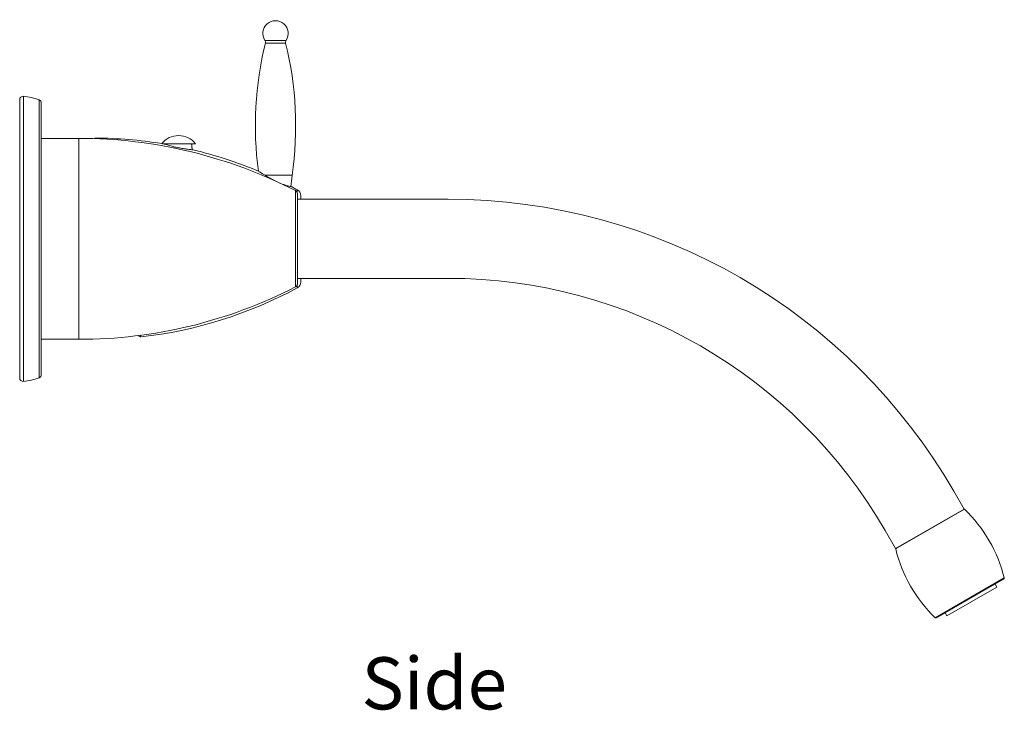
# Model space of a CAD drawing. Units: inches. Extents: x 223 to 787, y -402 to 81.
# Drawn here: x 569 to 787, y -72 to 81 of the extents above; entities that cross this region are included whole.
import ezdxf

# ---------------------------------------------------------------- set-up
doc = ezdxf.new("R2010")
doc.units = ezdxf.units.IN
doc.header["$MEASUREMENT"] = 0
doc.layers.add('Layer 1', color=7, linetype='Continuous')

msp = doc.modelspace()

# ---------------------------------------------------------------- linework, layer by layer
at = {"layer": 'Layer 1', "color": 7, "lineweight": 15}
for points in [[(623.38, 76.1), (628.06, 76.1)], [(623.49, 75.49), (627.95, 75.49)], [(569.85, 0.48), (569.85, 63.72)], [(569.02, 1.25), (569.02, 62.96)], [(573.32, 1.3), (573.32, 62.9)], [(573.81, 2.01), (573.81, 62.19)], [(582.12, 54.38), (573.81, 54.38)], [(582.12, 9.82), (582.12, 54.38)], [(585.86, 54.44), (585.86, 54.31)], [(600.66, 53.18), (607.98, 53.18)], [(604.23, 52.29), (603.97, 52.34), (603.7, 52.4), (603.43, 52.46), (603.16, 52.53), (603.06, 52.55), (602.79, 52.62), (602.51, 52.7), (602.23, 52.77), (601.95, 52.85), (601.67, 52.93), (601.39, 53.02), (601.1, 53.11), (601.03, 53.13)], [(601.33, 53.04), (601.34, 53.05), (601.34, 53.07), (601.34, 53.08), (601.34, 53.1), (601.34, 53.11), (601.34, 53.13), (601.34, 53.14), (601.35, 53.15), (601.35, 53.17), (601.35, 53.18)], [(607.15, 52.89), (607.15, 52.92), (607.14, 52.95), (607.14, 52.97), (607.14, 53), (607.13, 53.03), (607.13, 53.06), (607.13, 53.09), (607.13, 53.12), (607.12, 53.15), (607.12, 53.18)], [(607.12, 53.18), (607.13, 53.06), (607.14, 52.94), (607.15, 52.82), (607.16, 52.71), (607.18, 52.58), (607.19, 52.47), (607.2, 52.35), (607.21, 52.23), (607.22, 52.11), (607.23, 51.99)], [(607.18, 52.59), (607.17, 52.62), (607.17, 52.65), (607.17, 52.68), (607.16, 52.71), (607.16, 52.74), (607.16, 52.77), (607.16, 52.8), (607.15, 52.83), (607.15, 52.86), (607.15, 52.89)], [(607.2, 52.29), (607.2, 52.32), (607.2, 52.35), (607.19, 52.38), (607.19, 52.41), (607.19, 52.44), (607.19, 52.47), (607.18, 52.5), (607.18, 52.53), (607.18, 52.56), (607.18, 52.59)], [(607.45, 51.83), (607.2, 51.85), (606.95, 51.87), (606.7, 51.9), (606.5, 51.92), (606.24, 51.95), (605.99, 51.98), (605.74, 52.02), (605.48, 52.06), (605.22, 52.1), (604.97, 52.15), (604.7, 52.19), (604.44, 52.24), (604.23, 52.29)], [(607.23, 51.99), (607.23, 52.02), (607.22, 52.05), (607.22, 52.08), (607.22, 52.11), (607.22, 52.14), (607.21, 52.17), (607.21, 52.2), (607.21, 52.23), (607.2, 52.26), (607.2, 52.29)], [(607.23, 51.99), (607.23, 51.97), (607.23, 51.96), (607.23, 51.94), (607.23, 51.93), (607.24, 51.92), (607.24, 51.9), (607.24, 51.89), (607.24, 51.87), (607.24, 51.86), (607.24, 51.84)], [(625.52, 45), (625.27, 45.13), (625.02, 45.26), (624.77, 45.4), (624.51, 45.54), (624.25, 45.69), (623.98, 45.84), (623.7, 46.01), (623.42, 46.18), (623.14, 46.35), (622.84, 46.54), (622.53, 46.74), (622.2, 46.95), (622.05, 47.05)], [(623.41, 46.18), (629.39, 46.18)], [(629.38, 43.6), (629.23, 43.63), (629.07, 43.67), (628.9, 43.71), (628.74, 43.75), (628.6, 43.79), (628.43, 43.83), (628.27, 43.88), (628.1, 43.94), (627.93, 43.99), (627.76, 44.05), (627.58, 44.11), (627.41, 44.17), (627.23, 44.24), (627.05, 44.31), (626.87, 44.39), (626.68, 44.46), (626.67, 44.47)], [(630.14, 42.78), (630.14, 21.43)], [(630.55, 42.98), (630.55, 42.25)], [(630.57, 42.17), (630.57, 22.04)], [(631.34, 41.65), (631.34, 40.86)], [(630.57, 40.86), (664, 40.86)], [(630.55, 21.95), (630.55, 21.23)], [(630.57, 23.34), (664, 23.34)], [(631.34, 23.34), (631.34, 22.55)], [(582.12, 9.82), (573.81, 9.82)], [(595.36, 10.66), (595.37, 10.64)], [(595.72, 10.7), (595.73, 10.67), (595.75, 10.63), (595.77, 10.6), (595.78, 10.56), (595.8, 10.53), (595.81, 10.49), (595.83, 10.46), (595.85, 10.42), (595.86, 10.39), (595.88, 10.35)], [(776.04, -23.83), (778.34, -27.8)], [(778.34, -27.8), (763.17, -36.56)], [(763.31, -36.58), (778.42, -27.86)], [(760.87, -32.59), (763.17, -36.56)], [(763.18, -36.66), (763.31, -36.58)], [(771.94, -51.89), (787.23, -43.07)], [(772.25, -51.93), (787.11, -43.35)], [(785.61, -45.12), (774.53, -51.52)], [(785.22, -44.44), (785.61, -45.12)], [(774.13, -50.84), (774.53, -51.52)]]:
    msp.add_lwpolyline(points, dxfattribs=at)
for points in [[(623.38, 76.1), (622.6, 77.27), (622.81, 78.83), (623.87, 79.76)], [(623.87, 79.76), (624.93, 80.69), (626.51, 80.69), (627.57, 79.76)], [(627.57, 79.76), (628.63, 78.83), (628.83, 77.27), (628.06, 76.1)], [(623.49, 75.49), (621.2, 66.21), (620.66, 56.58), (621.92, 47.1)], [(623.38, 76.1), (623.5, 75.92), (623.54, 75.7), (623.49, 75.49)], [(628.06, 76.1), (627.94, 75.92), (627.9, 75.7), (627.95, 75.49)], [(627.95, 75.49), (630.32, 65.91), (630.81, 55.95), (629.39, 46.18)], [(569.27, 63.52), (569.11, 63.38), (569.02, 63.17), (569.02, 62.96)], [(569.85, 63.72), (569.64, 63.74), (569.42, 63.67), (569.27, 63.52)], [(573.32, 62.9), (572.21, 63.34), (571.04, 63.61), (569.85, 63.72)], [(573.81, 62.19), (573.81, 62.51), (573.62, 62.79), (573.32, 62.9)], [(604.26, 54.99), (602.8, 55), (601.42, 54.35), (600.5, 53.22)], [(608, 53.18), (607.09, 54.32), (605.71, 54.99), (604.26, 54.99)], [(630.14, 42.78), (615.28, 50.4), (598.82, 54.38), (582.12, 54.38)], [(585.86, 54.44), (585.75, 54.44), (585.63, 54.4), (585.54, 54.32)], [(600.5, 53.22), (595.66, 54), (590.77, 54.41), (585.86, 54.44)], [(601.02, 53.13), (600.92, 53.15), (600.81, 53.17), (600.71, 53.19)], [(621.92, 47.1), (617.23, 49.06), (612.39, 50.64), (607.45, 51.83)], [(629.39, 46.18), (629.27, 45.34), (629.19, 44.5), (629.15, 43.65)], [(630.55, 42.98), (630.16, 43.19), (629.77, 43.39), (629.38, 43.6)], [(630.57, 42.17), (630.54, 42.43), (630.38, 42.66), (630.14, 42.78)], [(631.34, 41.65), (631.34, 42.2), (631.04, 42.71), (630.55, 42.98)], [(776.04, -23.83), (752.93, 16.2), (710.22, 40.86), (664, 40.86)], [(630.14, 21.43), (630.38, 21.55), (630.54, 21.78), (630.57, 22.04)], [(630.55, 21.23), (631.04, 21.49), (631.34, 22), (631.34, 22.55)], [(760.87, -32.59), (740.89, 2.02), (703.96, 23.34), (664, 23.34)], [(582.12, 9.82), (598.82, 9.82), (615.28, 13.8), (630.14, 21.43)], [(595.88, 10.35), (608.03, 11.71), (619.8, 15.4), (630.55, 21.23)], [(595.37, 10.64), (595.46, 10.44), (595.67, 10.33), (595.88, 10.35)], [(569.02, 1.25), (569.02, 1.03), (569.11, 0.83), (569.27, 0.68)], [(569.27, 0.68), (569.42, 0.54), (569.64, 0.47), (569.85, 0.48)], [(569.85, 0.48), (571.04, 0.59), (572.21, 0.87), (573.32, 1.3)], [(573.32, 1.3), (573.62, 1.41), (573.81, 1.7), (573.81, 2.01)], [(778.42, -27.86), (778.41, -27.86), (778.41, -27.85), (778.4, -27.85)], [(787.23, -43.07), (785.81, -37.26), (782.75, -31.98), (778.42, -27.86)], [(763.17, -36.64), (763.18, -36.65), (763.18, -36.65), (763.18, -36.66)], [(763.18, -36.66), (764.58, -42.47), (767.62, -47.76), (771.94, -51.89)], [(787.23, -43.07), (787.26, -43.18), (787.21, -43.29), (787.11, -43.35)], [(771.94, -51.89), (772.02, -51.97), (772.15, -51.99), (772.25, -51.93)]]:
    msp.add_open_spline(points, degree=3, dxfattribs=at)
msp.add_open_spline([(601.03, 53.13), (601.03, 53.13), (601.03, 53.13), (601.03, 53.13), (601.03, 53.13), (601.03, 53.13), (601.03, 53.13), (601.03, 53.13), (601.03, 53.13), (601.03, 53.13), (601.03, 53.13), (601.02, 53.13), (601.02, 53.13), (601.02, 53.13), (601.02, 53.13), (601.02, 53.13), (601.02, 53.13), (601.02, 53.13), (601.02, 53.13), (601.02, 53.13), (601.02, 53.13), (601.02, 53.13), (601.02, 53.13), (601.02, 53.13), (601.02, 53.13), (601.02, 53.13), (601.02, 53.13), (601.02, 53.13), (601.02, 53.13), (601.02, 53.13), (601.02, 53.13)], degree=3, knots=[0, 0, 0, 0, 1, 1, 1, 2, 2, 2, 3, 3, 3, 4, 4, 4, 5, 5, 5, 6, 6, 6, 7, 7, 7, 8, 8, 8, 9, 9, 9, 10, 10, 10, 10], dxfattribs=at)

# ---------------------------------------------------------------- texts
at = {"layer": 'Layer 1', "color": 7, "insert": (644.78, -72.23), "char_height": 11.56, "attachment_point": 7}
msp.add_mtext('{\\fMyriad Pro|b0|i0|c134|p34;Side}', dxfattribs=at)

doc.saveas('drawing.dxf')
